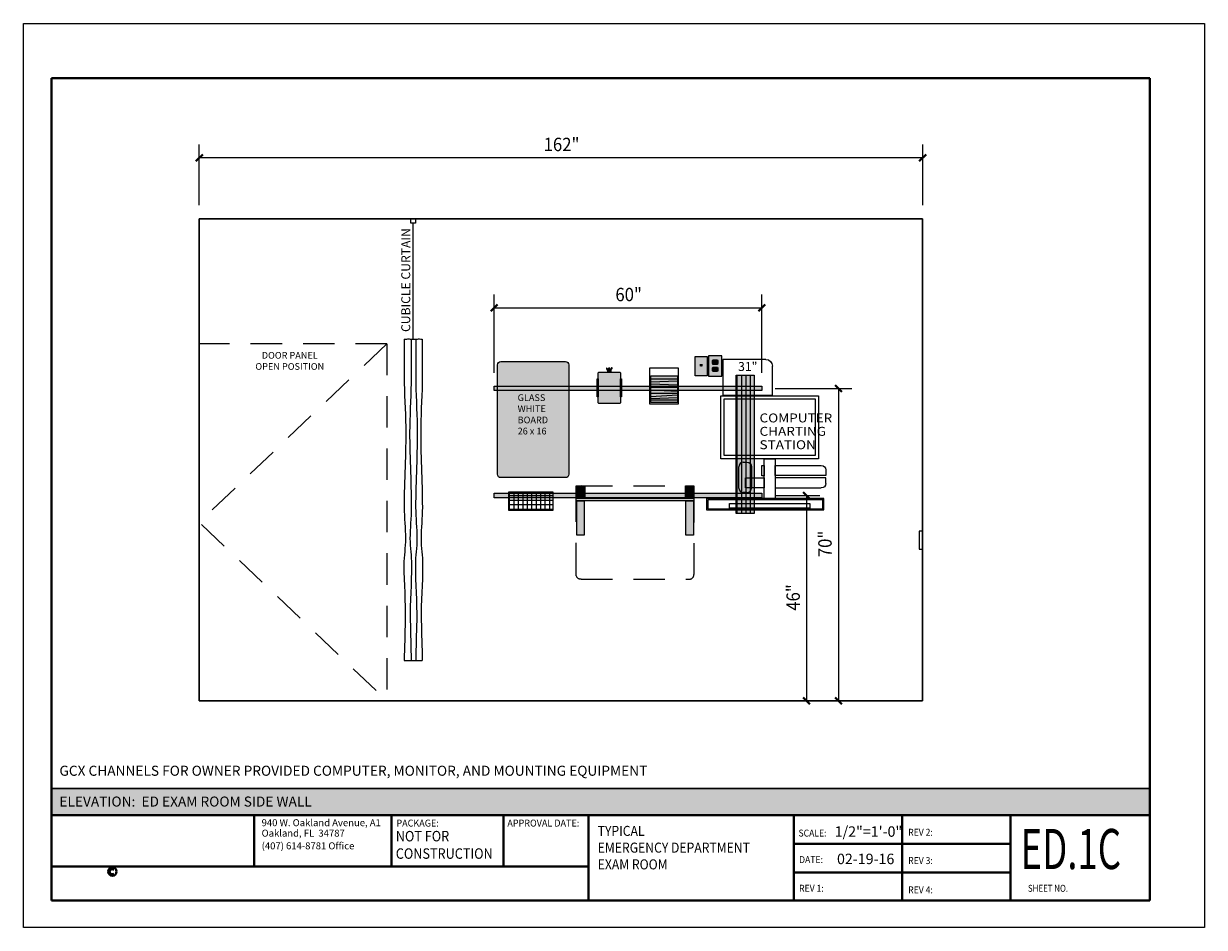
# Model space of a CAD drawing. Units: inches. Extents: x -795 to 331, y 1401 to 1844.
# Drawn here: x -222 to 43, y 1401 to 1603 of the extents above; entities that cross this region are included whole.
import ezdxf
from ezdxf.enums import TextEntityAlignment as Align

# ---------------------------------------------------------------- set-up
doc = ezdxf.new("R2010")
doc.units = ezdxf.units.IN
doc.header["$MEASUREMENT"] = 0
doc.linetypes.add('DGN Style 2', pattern=[11.735909, 7.041545, -4.694363])
doc.layers.get('Defpoints').update_dxf_attribs({"lineweight": 0})
for name, color, linetype, lineweight in [('Furniture', 230, 'Continuous', 0), ('G-ANNO-DIMS', 7, 'Continuous', 0), ('Level 1', 7, 'Continuous', 0), ('Level 2', 7, 'Continuous', 0), ('Level 3', 7, 'Continuous', 0), ('Level 4', 7, 'Continuous', 0), ('PALADIN_EQUIPMENT', 5, 'Continuous', 0), ('TEXT', 6, 'Continuous', 0), ('Walls', 253, 'Continuous', 0), ('Windows', 5, 'Continuous', 0)]:
    doc.layers.add(name, color=color, linetype=linetype, lineweight=lineweight)
doc.styles.add('Arch Dimension Text', font='Arial.ttf', dxfattribs={"height": 0.125})
doc.styles.add('Arial', font='Arial.ttf', dxfattribs={"width": 0.9, "height": 2.212949})
doc.styles.add('Style-Arial', font='Arial.ttf')
doc.dimstyles.new('Typical', dxfattribs={"dimtxt": 3, "dimasz": 1.5, "dimexe": 3, "dimexo": 3, "dimgap": 1.5, "dimtad": 1, "dimdec": 3, "dimzin": 11, "dimdsep": 46, "dimlunit": 5, "dimtxsty": 'Style-Arial', "dimblk": 'OBLIQUE', "dimcen": 0.09, "dimclrd": 251, "dimclre": 251, "dimazin": 3, "dimtfac": 1, "dimtdec": 3, "dimtofl": 0, "dimtmove": 1, "dimatfit": 3, "dimldrblk": 'TerminatorOpen', "dimfxl": 1, "dimtzin": 11, "dimlwd": 0, "dimlwe": 0, "dimarcsym": 0})

# ---------------------------------------------------------------- blocks, each defined once
blk = doc.blocks.new('*U51')
at = {"layer": 'Level 1', "color": 7, "linetype": 'Continuous', "lineweight": 40}
blk.add_circle((0, 0), 114, dxfattribs=at)
blk.add_arc((-5, -5), 69.5, 46.7837, 308.6598, dxfattribs=at)
blk = doc.blocks.new('RAIL 6 FT_1')
at = {"layer": 'PALADIN_EQUIPMENT', "linetype": 'Continuous', "lineweight": 13}
blk.add_hatch(color=5, dxfattribs=at).paths.add_polyline_path([(-48, -1), (-48, 0), (12, 0), (12, -1)])
at = {"layer": 'PALADIN_EQUIPMENT', "color": 250, "linetype": 'Continuous', "lineweight": 13, "flags": 128}
blk.add_lwpolyline([(-48, 0), (12, 0), (12, -1), (-48, -1)], close=True, dxfattribs=at)
blk = doc.blocks.new('SHELF_FOLD DOWN_LARGE')
at = {"layer": 'PALADIN_EQUIPMENT', "linetype": 'Continuous', "lineweight": 13}
for points in [[(-13.2, 0), (-13.2, 2.75), (-11.27, 2.75), (-11.27, 0)], [(11.27, 0), (11.27, 2.75), (13.2, 2.75), (13.2, 0)], [(-13.2, -0.55), (-13.2, 0), (13.2, 0), (13.2, -0.55)], [(-13.06, -8.27), (-13.06, -0.55), (-11.41, -0.55), (-11.41, -8.27)], [(11.41, -8.27), (11.41, -0.55), (13.06, -0.55), (13.06, -8.27)]]:
    blk.add_hatch(color=254, dxfattribs=at).paths.add_polyline_path(points)
at = {"layer": 'PALADIN_EQUIPMENT', "color": 250, "linetype": 'Continuous', "lineweight": 13, "flags": 128}
for points in [[(-13.2, 2.75), (-11.27, 2.75), (-11.27, 0), (-13.2, 0)], [(11.27, 2.75), (13.2, 2.75), (13.2, 0), (11.27, 0)], [(-13.2, 0), (13.2, 0), (13.2, -0.55), (-13.2, -0.55)], [(-13.06, -0.55), (-11.41, -0.55), (-11.41, -8.27), (-13.06, -8.27)], [(11.41, -0.55), (13.06, -0.55), (13.06, -8.27), (11.41, -8.27)]]:
    blk.add_lwpolyline(points, close=True, dxfattribs=at)
at = {"layer": 'PALADIN_EQUIPMENT', "color": 250, "linetype": 'DGN Style 2', "lineweight": 13, "flags": 128}
for points in [[(-12.1, 2.75), (12.1, 2.75)], [(-13.2, -17.05), (-13.2, 1.65)], [(13.2, 1.65), (13.2, -17.05)], [(-12.1, -18.15), (12.1, -18.15)]]:
    blk.add_lwpolyline(points, dxfattribs=at)
at = {"layer": 'PALADIN_EQUIPMENT', "color": 250, "linetype": 'DGN Style 2', "lineweight": 13}
for centre, start, end in [((-12.1, 1.65), 90, 180), ((12.1, -17.05), 270, 360)]:
    blk.add_arc(centre, 1.1, start, end, dxfattribs=at)
at = {"layer": 'PALADIN_EQUIPMENT', "color": 250, "linetype": 'DGN Style 2', "lineweight": 13, "extrusion": (0, 0, -1)}
for centre, start, end in [((-12.1, 1.65), 90, 180), ((12.1, -17.05), 270, 0)]:
    blk.add_arc(centre, 1.1, start, end, dxfattribs=at)
blk = doc.blocks.new('*D102')
at = {"layer": 'Defpoints', "transparency": 16777216}
for p in [(-56.47, 1497.37), (-46.48, 1474.37), (-46.48, 1451.37), (-20.47, 1451.37)]:
    blk.add_point(p, dxfattribs=at)
at = {"layer": 'G-ANNO-DIMS', "color": 251, "linetype": 'Continuous', "lineweight": 0, "transparency": 16777216}
for p, q in [((-53.47, 1497.37), (-43.48, 1497.37)), ((-46.48, 1497.37), (-46.48, 1451.37)), ((-23.47, 1451.37), (-49.48, 1451.37))]:
    blk.add_line(p, q, dxfattribs=at)
at = {"layer": 'G-ANNO-DIMS', "color": 1, "linetype": 'Continuous', "lineweight": 40, "transparency": 16777216}
for p, q in [((-47.23, 1498.12), (-45.73, 1496.62)), ((-45.73, 1450.62), (-47.23, 1452.12))]:
    blk.add_line(p, q, dxfattribs=at)
at = {"layer": 'G-ANNO-DIMS', "color": 251, "linetype": 'Continuous', "lineweight": 13, "transparency": 16777216, "style": 'Arch Dimension Text', "width": 0.916667}
blk.add_text('46"', height=3, rotation=90, dxfattribs=at).set_placement((-49.48, 1471.55), align=Align.MIDDLE_LEFT)
blk = doc.blocks.new('_Oblique')
at = {"color": 0, "linetype": 'ByBlock', "lineweight": -2}
blk.add_line((0.5, 0.5), (-0.5, -0.5), dxfattribs=at)
blk = doc.blocks.new('TerminatorOpen')
at = {"color": 0, "linetype": 'ByBlock', "lineweight": -2}
for q in [(-1, 0.5), (-1, 0), (-1, -0.5)]:
    blk.add_line((0, 0), q, dxfattribs=at)
blk = doc.blocks.new('CUBICLE CURTAIN')
at = {"layer": 'Furniture', "color": 251, "linetype": 'Continuous', "lineweight": 0}
blk.add_line((0, -26.99), (0, -1), dxfattribs=at)
at = {"layer": 'Furniture', "color": 251, "linetype": 'Continuous', "lineweight": 0, "flags": 128}
blk.add_lwpolyline([(-0.5, 0), (0.5, 0), (0.5, -1), (-0.5, -1)], close=True, dxfattribs=at)
at = {"layer": 'Furniture', "color": 251, "linetype": 'Continuous', "lineweight": 0}
for points, knots in [([(-2.02, -26.98), (-2.02, -29.8), (-2.02, -32.62), (-2.02, -35.44), (-2.02, -39.17), (-1.73, -42.9), (-1.68, -46.63), (-1.6, -52.64), (-2.04, -58.66), (-2.04, -64.67), (-2.03, -67), (-1.74, -69.33), (-1.74, -71.66), (-1.74, -73.62), (-2.09, -75.57), (-2.1, -77.53), (-2.11, -81.69), (-1.7, -85.84), (-1.8, -90), (-1.87, -92.99), (-1.95, -95.99), (-2.02, -98.98)], [0, 0, 0, 0, 0.117479, 0.117479, 0.117479, 0.272888, 0.272888, 0.272888, 0.523394, 0.523394, 0.523394, 0.620538, 0.620538, 0.620538, 0.702117, 0.702117, 0.702117, 0.875306, 0.875306, 0.875306, 1, 1, 1, 1]), ([(-2.02, -26.98), (-1.65, -26.96), (-1.28, -26.95), (-0.91, -26.93), (-0.76, -26.93), (-0.61, -26.98), (-0.46, -26.98), (-0.12, -26.99), (0.22, -26.99), (0.55, -26.98), (0.83, -26.97), (1.1, -26.93), (1.38, -26.94), (1.59, -26.95), (1.8, -26.97), (2.02, -26.98)], [0, 0, 0, 0, 0.274641, 0.274641, 0.274641, 0.38733, 0.38733, 0.38733, 0.636973, 0.636973, 0.636973, 0.840702, 0.840702, 0.840702, 1, 1, 1, 1]), ([(-0.46, -26.98), (-0.46, -29.8), (-0.46, -32.62), (-0.46, -35.44), (-0.46, -39.17), (-0.74, -42.9), (-0.79, -46.63), (-0.88, -52.64), (-0.43, -58.66), (-0.44, -64.67), (-0.44, -67), (-0.74, -69.33), (-0.73, -71.66), (-0.73, -73.62), (-0.38, -75.57), (-0.38, -77.53), (-0.36, -81.69), (-0.78, -85.84), (-0.67, -90), (-0.6, -92.99), (-0.53, -95.99), (-0.46, -98.98)], [0, 0, 0, 0, 0.117479, 0.117479, 0.117479, 0.272888, 0.272888, 0.272888, 0.523394, 0.523394, 0.523394, 0.620538, 0.620538, 0.620538, 0.702117, 0.702117, 0.702117, 0.875306, 0.875306, 0.875306, 1, 1, 1, 1]), ([(0.55, -26.98), (0.55, -29.8), (0.55, -32.62), (0.55, -35.44), (0.55, -39.17), (0.84, -42.9), (0.89, -46.63), (0.97, -52.64), (0.53, -58.66), (0.54, -64.67), (0.54, -67), (0.83, -69.33), (0.83, -71.66), (0.83, -73.62), (0.48, -75.57), (0.48, -77.53), (0.46, -81.69), (0.87, -85.84), (0.77, -90), (0.7, -92.99), (0.63, -95.99), (0.55, -98.98)], [0, 0, 0, 0, 0.117479, 0.117479, 0.117479, 0.272888, 0.272888, 0.272888, 0.523394, 0.523394, 0.523394, 0.620538, 0.620538, 0.620538, 0.702117, 0.702117, 0.702117, 0.875306, 0.875306, 0.875306, 1, 1, 1, 1]), ([(2.02, -26.98), (2.02, -29.8), (2.02, -32.62), (2.02, -35.44), (2.02, -39.17), (1.73, -42.9), (1.68, -46.63), (1.6, -52.64), (2.04, -58.66), (2.04, -64.67), (2.04, -67), (1.74, -69.33), (1.74, -71.66), (1.74, -73.62), (2.09, -75.57), (2.1, -77.53), (2.11, -81.69), (1.7, -85.84), (1.8, -90), (1.87, -92.99), (1.95, -95.99), (2.02, -98.98)], [0, 0, 0, 0, 0.117479, 0.117479, 0.117479, 0.272888, 0.272888, 0.272888, 0.523394, 0.523394, 0.523394, 0.620538, 0.620538, 0.620538, 0.702117, 0.702117, 0.702117, 0.875306, 0.875306, 0.875306, 1, 1, 1, 1]), ([(-2.02, -98.98), (-1.65, -98.96), (-1.28, -98.95), (-0.91, -98.93), (-0.76, -98.93), (-0.61, -98.98), (-0.46, -98.98), (-0.12, -98.99), (0.22, -98.99), (0.55, -98.98), (0.83, -98.97), (1.1, -98.93), (1.38, -98.94), (1.59, -98.95), (1.8, -98.97), (2.02, -98.98)], [0, 0, 0, 0, 0.274641, 0.274641, 0.274641, 0.38733, 0.38733, 0.38733, 0.636973, 0.636973, 0.636973, 0.840702, 0.840702, 0.840702, 1, 1, 1, 1])]:
    blk.add_open_spline(points, degree=3, knots=knots, dxfattribs=at)
at = {"layer": 'Furniture', "color": 251, "linetype": 'Continuous', "lineweight": 0, "style": 'Arial'}
blk.add_text('CUBICLE CURTAIN', height=2, rotation=90, dxfattribs=at).set_placement((-2.68, -13.75), align=Align.TOP_CENTER)
blk = doc.blocks.new('*D104')
at = {"layer": 'Defpoints', "transparency": 16777216}
for p in [(-56.47, 1521.37), (-39.35, 1486.37), (-63.93, 1451.37), (-39.35, 1451.37)]:
    blk.add_point(p, dxfattribs=at)
at = {"layer": 'G-ANNO-DIMS', "color": 251, "linetype": 'Continuous', "lineweight": 0, "transparency": 16777216}
for p, q in [((-53.47, 1521.37), (-36.35, 1521.37)), ((-39.35, 1521.37), (-39.35, 1451.37)), ((-60.93, 1451.37), (-36.35, 1451.37))]:
    blk.add_line(p, q, dxfattribs=at)
at = {"layer": 'G-ANNO-DIMS', "color": 1, "linetype": 'Continuous', "lineweight": 40, "transparency": 16777216}
for p, q in [((-40.1, 1522.12), (-38.6, 1520.62)), ((-38.6, 1450.62), (-40.1, 1452.12))]:
    blk.add_line(p, q, dxfattribs=at)
at = {"layer": 'G-ANNO-DIMS', "color": 251, "linetype": 'Continuous', "lineweight": 13, "transparency": 16777216, "style": 'Arch Dimension Text', "width": 0.916667}
blk.add_text('70"', height=3, rotation=90, dxfattribs=at).set_placement((-42.35, 1483.55), align=Align.MIDDLE_LEFT)
blk = doc.blocks.new('*U106')
at = {"layer": 'PALADIN_EQUIPMENT', "linetype": 'Continuous', "lineweight": 13}
for color, points in [(14, [(-0.5, 0.5), (0.5, 0.5, -0.25), (0.5, -0.5), (-0.5, -0.5, -0.25)]), (250, [(0.1, -0.33, 2.055066), (-0.11, -0.33)])]:
    blk.add_hatch(color=color, dxfattribs=at).paths.add_polyline_path(points)
at = {"layer": 'PALADIN_EQUIPMENT', "color": 250, "linetype": 'Continuous', "lineweight": 13, "flags": 128}
blk.add_lwpolyline([(-0.5, 0.5), (0.5, 0.5, -0.25), (0.5, -0.5), (-0.5, -0.5, -0.25)], format="xyb", close=True, dxfattribs=at)
at = {"layer": 'PALADIN_EQUIPMENT', "color": 250, "linetype": 'Continuous', "lineweight": 13, "extrusion": (0, 0, -1)}
for points in [[(0.29, 0.31), (0.17, 0.31), (0.29, 0.06), (0.17, 0.06)], [(-0.21, 0.31), (-0.33, 0.31), (-0.21, 0.06), (-0.33, 0.06)]]:
    blk.add_solid(points, dxfattribs=at)
blk = doc.blocks.new('*U107')
at = {"layer": 'PALADIN_EQUIPMENT', "linetype": 'Continuous', "lineweight": 13}
for color, points in [(14, [(-0.5, 0.5), (0.5, 0.5, -0.25), (0.5, -0.5), (-0.5, -0.5, -0.25)]), (250, [(0.1, -0.33, 2.055066), (-0.11, -0.33)])]:
    blk.add_hatch(color=color, dxfattribs=at).paths.add_polyline_path(points)
at = {"layer": 'PALADIN_EQUIPMENT', "color": 250, "linetype": 'Continuous', "lineweight": 13, "flags": 128}
blk.add_lwpolyline([(-0.5, 0.5), (0.5, 0.5, -0.25), (0.5, -0.5), (-0.5, -0.5, -0.25)], format="xyb", close=True, dxfattribs=at)
at = {"layer": 'PALADIN_EQUIPMENT', "color": 250, "linetype": 'Continuous', "lineweight": 13, "extrusion": (0, 0, -1)}
for points in [[(0.29, 0.31), (0.17, 0.31), (0.29, 0.06), (0.17, 0.06)], [(-0.21, 0.31), (-0.33, 0.31), (-0.21, 0.06), (-0.33, 0.06)]]:
    blk.add_solid(points, dxfattribs=at)
blk = doc.blocks.new('OUTLET_EMERGENCY_DUPLEX_WALL_RED')
at = {"layer": 'PALADIN_EQUIPMENT', "linetype": 'Continuous', "lineweight": 13}
blk.add_hatch(color=1, dxfattribs=at).paths.add_polyline_path([(-1.5, -2.25), (-1.5, 2.25), (1.5, 2.25), (1.5, -2.25)])
at = {"layer": 'PALADIN_EQUIPMENT', "color": 250, "linetype": 'Continuous', "lineweight": 13, "flags": 128}
blk.add_lwpolyline([(1.5, 2.25), (-1.5, 2.25), (-1.5, -2.25), (1.5, -2.25)], close=True, dxfattribs=at)
at = {"layer": 'PALADIN_EQUIPMENT', "color": 250, "linetype": 'Continuous', "lineweight": 13}
for name, p in [('*U106', (0.01, 0.88)), ('*U107', (0.01, -0.75))]:
    blk.add_blockref(name, p, dxfattribs=at)
blk = doc.blocks.new('OUTLET_DATA_SINGLE')
at = {"layer": 'PALADIN_EQUIPMENT', "linetype": 'Continuous', "lineweight": 13}
for color, points in [(9, [(-1.34, -2.16), (-1.34, 2.16), (1.34, 2.16), (1.34, -2.16)]), (251, [(-0.14, -0.13), (-0.14, -0.04), (-0.31, -0.04), (-0.31, 0.43), (0, 0.43), (0.31, 0.43), (0.31, -0.04), (0.14, -0.04), (0.14, -0.13), (0, -0.13)])]:
    blk.add_hatch(color=color, dxfattribs=at).paths.add_polyline_path(points)
at = {"layer": 'PALADIN_EQUIPMENT', "color": 251, "linetype": 'Continuous', "lineweight": 13, "flags": 128}
blk.add_lwpolyline([(-1.34, 2.16), (1.34, 2.16), (1.34, -2.16), (-1.34, -2.16)], close=True, dxfattribs=at)
blk = doc.blocks.new('*U110')
at = {"layer": 'PALADIN_EQUIPMENT', "linetype": 'Continuous', "lineweight": 13}
h = blk.add_hatch(dxfattribs=at)
h.set_pattern_fill('_USER', color=250, style=0)
h.set_pattern_definition([(90, (-2.0011, 16.9999), (-1, 6e-17), [])])
h.paths.add_polyline_path([(-2, 17), (2, 17), (2, -14), (-2, -14)])
at = {"layer": 'PALADIN_EQUIPMENT', "color": 250, "linetype": 'Continuous', "lineweight": 13, "flags": 128}
blk.add_lwpolyline([(-2, 17), (2, 17), (2, -14), (-2, -14)], close=True, dxfattribs=at)
at = {"layer": 'PALADIN_EQUIPMENT', "color": 254, "linetype": 'Continuous', "lineweight": 13, "extrusion": (0, 0, -1)}
blk.add_solid([(2, 17), (-2, 17), (2, -14), (-2, -14)], dxfattribs=at)
blk = doc.blocks.new('GCX 31')
at = {"layer": 'PALADIN_EQUIPMENT', "color": 254, "linetype": 'Continuous', "lineweight": 13}
blk.add_blockref('*U110', (0, -1.5), dxfattribs=at)
blk = doc.blocks.new('COMPUTER CHARTING STATION')
at = {"layer": 'PALADIN_EQUIPMENT', "color": 250, "linetype": 'Continuous', "lineweight": 13, "flags": 128}
for points in [[(4.56, 26.54), (-5.06, 26.54), (-5.06, 18.51), (6.06, 18.51), (6.06, 25.04)], [(-0.46, 3.51), (0.35, 3.51)], [(18, 1.81), (18, 0.56), (6.65, 0.56), (6.65, 2.81), (17, 2.81)], [(-1.46, -2.26), (-1.46, 2.51)], [(1.35, 2.51), (1.35, -2.26)], [(18, -1.25), (18, 0.06), (6.65, 0.06), (6.65, -2.25), (17, -2.25)], [(0.35, -3.26), (-0.46, -3.26)]]:
    blk.add_lwpolyline(points, dxfattribs=at)
for points in [[(-5.5, 18.38), (16.38, 18.38), (16.38, 4.26), (-5.5, 4.26)], [(15.63, 5.01), (-4.75, 5.01), (-4.75, 17.76), (15.63, 17.76)], [(3.69, 2.81), (4.24, 2.81), (4.24, 0.5), (3.69, 0.5)], [(4.24, 4.26), (6.65, 4.26), (6.65, -4.64), (4.24, -4.64)], [(0, 0), (4.24, 0), (4.24, -2.25), (0, -2.25)], [(-8.68, -7.14), (17.57, -7.14), (17.57, -4.64), (-8.68, -4.64)], [(-8.43, -6.89), (17.32, -6.89), (17.32, -4.89), (-8.43, -4.89)], [(-3.56, -5.71), (14.44, -5.71), (14.44, -6.74), (-3.56, -6.74)]]:
    blk.add_lwpolyline(points, close=True, dxfattribs=at)
at = {"layer": 'PALADIN_EQUIPMENT', "color": 250, "linetype": 'Continuous', "lineweight": 13, "extrusion": (0, 0, -1)}
for centre, radius, start, end in [((-4.56, 25.04), 1.5, 90, 180), ((-0.35, 2.51), 1, 90, 180), ((-17, 1.81), 1, 90, 180), ((-17, -1.25), 1, 180, 270)]:
    blk.add_arc(centre, radius, start, end, dxfattribs=at)
at = {"layer": 'PALADIN_EQUIPMENT', "color": 250, "linetype": 'Continuous', "lineweight": 13}
for centre, start, end in [((-0.46, 2.51), 90, 180), ((-0.46, -2.26), 180, 270), ((0.35, -2.26), 270, 0)]:
    blk.add_arc(centre, 1, start, end, dxfattribs=at)
blk = doc.blocks.new('*D112')
at = {"layer": 'Defpoints', "transparency": 16777216}
for p in [(-86.47, 1539.39), (-56.47, 1539.39), (-116.47, 1521.87), (-56.47, 1521.87)]:
    blk.add_point(p, dxfattribs=at)
at = {"layer": 'PALADIN_EQUIPMENT', "color": 251, "linetype": 'Continuous', "lineweight": 0, "transparency": 16777216}
for p, q in [((-116.47, 1524.87), (-116.47, 1542.39)), ((-56.47, 1524.87), (-56.47, 1542.39))]:
    blk.add_line(p, q, dxfattribs=at)
at = {"layer": 'PALADIN_EQUIPMENT', "color": 1, "linetype": 'Continuous', "lineweight": 40, "transparency": 16777216}
for p, q in [((-117.22, 1538.64), (-115.72, 1540.14)), ((-55.72, 1540.14), (-57.22, 1538.64))]:
    blk.add_line(p, q, dxfattribs=at)
at = {"layer": 'PALADIN_EQUIPMENT', "color": 251, "linetype": 'Continuous', "lineweight": 13, "transparency": 16777216}
blk.add_line((-116.47, 1539.39), (-56.47, 1539.39), dxfattribs=at)
at = {"layer": 'PALADIN_EQUIPMENT', "color": 251, "linetype": 'Continuous', "lineweight": 13, "transparency": 16777216, "style": 'Arch Dimension Text', "width": 0.916667}
blk.add_text('60"', height=3, dxfattribs=at).set_placement((-89.29, 1542.39), align=Align.MIDDLE_LEFT)
blk = doc.blocks.new('WIRE BASKET_SMALL')
at = {"layer": 'PALADIN_EQUIPMENT', "linetype": 'Continuous', "lineweight": 13}
h = blk.add_hatch(dxfattribs=at)
h.set_pattern_fill('_USER', color=252, style=0)
h.set_pattern_definition([(90, (-4.9811, 0.3373), (-1, 6e-17), []), (180, (-4.9811, 0.3373), (-1e-16, -1), [])])
h.paths.add_polyline_path([(-4.98, 0.34), (-4.98, -3.66), (5.02, -3.66), (5.02, 0.34)])
at = {"layer": 'PALADIN_EQUIPMENT', "color": 252, "linetype": 'Continuous', "lineweight": 13, "flags": 128}
blk.add_lwpolyline([(-4.98, 0.34), (-4.98, -3.66), (5.02, -3.66), (5.02, 0.34)], close=True, dxfattribs=at)
blk = doc.blocks.new('*U116')
at = {"layer": 'PALADIN_EQUIPMENT', "linetype": 'Continuous', "lineweight": 13}
blk.add_hatch(color=254, dxfattribs=at).paths.add_polyline_path([(-2.25, 2.98), (2.25, 2.98, -0.414214), (2.5, 2.73), (2.5, -3.77, -0.414214), (2.25, -4.02), (-2.25, -4.02, -0.414214), (-2.5, -3.77), (-2.5, 2.73, -0.414214)])
h = blk.add_hatch(color=254, dxfattribs=at)
edge = h.paths.add_edge_path()
edge.add_line((0.38, 2.98), (-0.38, 2.98))
edge.add_line((-0.38, 2.98), (-0.38, 3.17))
edge.add_spline(control_points=[(-0.38, 3.17), (-0.38, 3.28), (-0.46, 3.37), (-0.5, 3.47), (-0.54, 3.55), (-0.57, 3.63), (-0.61, 3.71), (-0.63, 3.77), (-0.65, 3.89), (-0.61, 3.89), (-0.57, 3.9), (-0.53, 3.83), (-0.49, 3.8), (-0.44, 3.76), (-0.39, 3.69), (-0.34, 3.66), (-0.3, 3.63), (-0.24, 3.73), (-0.2, 3.79), (-0.17, 3.82), (-0.21, 3.88), (-0.2, 3.91), (-0.16, 3.96), (0.03, 3.98), (0.03, 3.91)], knot_values=[0, 0, 0, 0, 0.197943, 0.197943, 0.197943, 0.355506, 0.355506, 0.355506, 0.464579, 0.464579, 0.464579, 0.552852, 0.552852, 0.552852, 0.675603, 0.675603, 0.675603, 0.791769, 0.791769, 0.791769, 0.866138, 0.866138, 0.866138, 1, 1, 1, 1], degree=3, periodic=0)
edge.add_line((0.03, 3.91), (0.03, 3.67))
edge.add_spline(control_points=[(0.03, 3.67), (0.03, 3.57), (0.28, 3.6), (0.32, 3.67), (0.35, 3.72), (0.28, 3.8), (0.32, 3.85), (0.36, 3.9), (0.42, 3.95), (0.47, 3.98), (0.52, 4), (0.63, 4.02), (0.64, 3.98), (0.65, 3.88), (0.57, 3.76), (0.52, 3.65), (0.48, 3.56), (0.38, 3.48), (0.38, 3.37)], knot_values=[0, 0, 0, 0, 0.199026, 0.199026, 0.199026, 0.320654, 0.320654, 0.320654, 0.450191, 0.450191, 0.450191, 0.560761, 0.560761, 0.560761, 0.789844, 0.789844, 0.789844, 1, 1, 1, 1], degree=3, periodic=0)
edge.add_line((0.38, 3.37), (0.38, 2.98))
at = {"layer": 'PALADIN_EQUIPMENT', "color": 250, "linetype": 'Continuous', "lineweight": 13, "flags": 128}
blk.add_lwpolyline([(-2.25, 2.98), (2.25, 2.98, -0.414214), (2.5, 2.73), (2.5, -3.77, -0.414214), (2.25, -4.02), (-2.25, -4.02, -0.414214), (-2.5, -3.77), (-2.5, 2.73, -0.414214)], format="xyb", close=True, dxfattribs=at)
at = {"layer": 'PALADIN_EQUIPMENT', "color": 250, "linetype": 'Continuous', "lineweight": 13}
blk.add_open_spline([(0.38, 2.98), (0.13, 2.98), (-0.13, 2.98), (-0.38, 2.98), (-0.38, 3.04), (-0.38, 3.11), (-0.38, 3.17), (-0.38, 3.28), (-0.46, 3.37), (-0.5, 3.47), (-0.54, 3.55), (-0.57, 3.63), (-0.61, 3.71), (-0.63, 3.77), (-0.65, 3.89), (-0.61, 3.89), (-0.57, 3.9), (-0.53, 3.83), (-0.49, 3.8), (-0.44, 3.76), (-0.39, 3.69), (-0.34, 3.66), (-0.3, 3.63), (-0.24, 3.73), (-0.2, 3.79), (-0.17, 3.82), (-0.21, 3.88), (-0.2, 3.91), (-0.16, 3.96), (0.03, 3.98), (0.03, 3.91), (0.03, 3.86), (0.03, 3.81), (0.03, 3.75), (0.03, 3.73), (0.03, 3.7), (0.03, 3.67), (0.03, 3.57), (0.28, 3.6), (0.32, 3.67), (0.35, 3.72), (0.28, 3.8), (0.32, 3.85), (0.36, 3.9), (0.42, 3.95), (0.47, 3.98), (0.52, 4), (0.63, 4.02), (0.64, 3.98), (0.65, 3.88), (0.57, 3.76), (0.52, 3.65), (0.48, 3.56), (0.38, 3.48), (0.38, 3.37), (0.38, 3.26), (0.38, 3.15), (0.38, 3.05), (0.38, 3.02), (0.38, 3), (0.38, 2.98)], degree=3, knots=[0, 0, 0, 0, 0.5, 0.5, 0.5, 0.52383, 0.52383, 0.52383, 0.565196, 0.565196, 0.565196, 0.598124, 0.598124, 0.598124, 0.620918, 0.620918, 0.620918, 0.639365, 0.639365, 0.639365, 0.665018, 0.665018, 0.665018, 0.689294, 0.689294, 0.689294, 0.704836, 0.704836, 0.704836, 0.732811, 0.732811, 0.732811, 0.752496, 0.752496, 0.752496, 0.762857, 0.762857, 0.762857, 0.800157, 0.800157, 0.800157, 0.822951, 0.822951, 0.822951, 0.847228, 0.847228, 0.847228, 0.86795, 0.86795, 0.86795, 0.910882, 0.910882, 0.910882, 0.950267, 0.950267, 0.950267, 0.991711, 0.991711, 0.991711, 1, 1, 1, 1], dxfattribs=at)
blk = doc.blocks.new('*U115')
at = {"layer": 'PALADIN_EQUIPMENT', "linetype": 'Continuous', "lineweight": 13}
for points in [[(-2.75, -2.52), (-2.75, 1.48), (-2.5, 1.48), (-2.5, -2.52)], [(2.5, -2.52), (2.5, 1.48), (2.75, 1.48), (2.75, -2.52)]]:
    blk.add_hatch(color=9, dxfattribs=at).paths.add_polyline_path(points)
at = {"layer": 'PALADIN_EQUIPMENT', "color": 250, "linetype": 'Continuous', "lineweight": 13, "flags": 128}
for points in [[(-2.75, 1.48), (-2.5, 1.48), (-2.5, -2.52), (-2.75, -2.52)], [(2.5, 1.48), (2.75, 1.48), (2.75, -2.52), (2.5, -2.52)]]:
    blk.add_lwpolyline(points, close=True, dxfattribs=at)
at = {"layer": 'PALADIN_EQUIPMENT', "color": 250, "linetype": 'Continuous', "lineweight": 13}
blk.add_blockref('*U116', (0, 0), dxfattribs=at)
blk = doc.blocks.new('WIPES DISP')
at = {"layer": 'PALADIN_EQUIPMENT', "color": 250, "linetype": 'Continuous', "lineweight": 13}
blk.add_blockref('*U115', (0.01, -0.01), dxfattribs=at)
blk = doc.blocks.new('*D117')
at = {"layer": 'Defpoints', "transparency": 16777216}
for p in [(-182.47, 1573.01), (-101.47, 1573.01), (-182.47, 1559.37), (-20.47, 1559.37)]:
    blk.add_point(p, dxfattribs=at)
at = {"layer": 'G-ANNO-DIMS', "color": 1, "linetype": 'Continuous', "lineweight": 40, "transparency": 16777216}
for p, q in [((-183.22, 1572.26), (-181.72, 1573.76)), ((-19.72, 1573.76), (-21.22, 1572.26))]:
    blk.add_line(p, q, dxfattribs=at)
at = {"layer": 'G-ANNO-DIMS', "color": 251, "linetype": 'Continuous', "lineweight": 0, "transparency": 16777216}
for p, q in [((-182.47, 1562.37), (-182.47, 1576.01)), ((-20.47, 1562.37), (-20.47, 1576.01)), ((-20.47, 1573.01), (-182.47, 1573.01))]:
    blk.add_line(p, q, dxfattribs=at)
at = {"layer": 'G-ANNO-DIMS', "color": 251, "linetype": 'Continuous', "lineweight": 13, "transparency": 16777216, "style": 'Arch Dimension Text', "width": 0.916667}
blk.add_text('162"', height=3, dxfattribs=at).set_placement((-105.36, 1576.01), align=Align.MIDDLE_LEFT)
blk = doc.blocks.new('EMESIS BAGS_WELLSTAR COBB')
at = {"layer": 'PALADIN_EQUIPMENT', "linetype": 'Continuous', "lineweight": 13}
blk.add_hatch(color=96, dxfattribs=at).paths.add_polyline_path([(-2.96, -4.72), (-2.96, 1.28), (3.04, 1.28), (3.04, -4.72)])
at = {"layer": 'PALADIN_EQUIPMENT', "color": 250, "linetype": 'Continuous', "lineweight": 13}
for p, q in [((-2.96, 0.63), (3.04, 0.63)), ((3.04, 0.1), (-2.96, -0.12)), ((-2.96, -0.51), (3.04, -0.73)), ((3.04, -1.36), (-2.96, -1.36)), ((-2.96, -1.86), (3.04, -2.15)), ((3.04, -2.68), (-2.96, -2.68)), ((3.04, -3.04), (-2.96, -3.43)), ((-2.96, -3.81), (3.04, -3.59)), ((3.04, -4.14), (-2.96, -4.14))]:
    blk.add_line(p, q, dxfattribs=at)
at = {"layer": 'PALADIN_EQUIPMENT', "color": 250, "linetype": 'Continuous', "lineweight": 13, "flags": 128}
for points in [[(-3.21, -5), (3.29, -5), (3.29, 3), (-3.21, 3)], [(-2.96, 1.28), (3.04, 1.28), (3.04, -4.72), (-2.96, -4.72)]]:
    blk.add_lwpolyline(points, close=True, dxfattribs=at)

msp = doc.modelspace()

# ---------------------------------------------------------------- hatches: boundary and pattern name
at = {"layer": 'PALADIN_EQUIPMENT', "linetype": 'Continuous', "lineweight": 13}
msp.add_hatch(color=254, dxfattribs=at).paths.add_polyline_path([(-114.9604, 1527.366), (-100.4604, 1527.366, -0.41421356), (-99.7104, 1526.616), (-99.7104, 1502.116, -0.41421356), (-100.4604, 1501.366), (-114.9604, 1501.366, -0.41421356), (-115.7104, 1502.116), (-115.7104, 1526.616, -0.41421356)])
at = {"layer": 'TEXT', "linetype": 'Continuous', "lineweight": 30}
msp.add_hatch(color=254, dxfattribs=at).paths.add_polyline_path([(-215.5841, 1425.7617), (-215.5841, 1431.7617), (30.3842, 1431.7617), (30.3842, 1425.7617)])

# ---------------------------------------------------------------- linework, layer by layer
at = {"layer": 'Level 1', "color": 7, "linetype": 'Continuous', "lineweight": 40}
for p, q in [((-215.5841, 1590.8362), (30.3842, 1590.8362)), ((-215.5841, 1406.6512), (-215.5841, 1590.8362)), ((30.3842, 1406.6512), (30.3842, 1590.8362)), ((-215.5805, 1414.7561), (-215.5805, 1425.7617)), ((-170.2023, 1414.2826), (-170.2023, 1425.7617)), ((-139.4267, 1414.2826), (-139.4267, 1425.7617)), ((-114.318, 1414.2826), (-114.318, 1425.7617)), ((-95.3028, 1406.6512), (-95.3028, 1425.7617)), ((-49.3018, 1425.7617), (-49.3018, 1406.6512)), ((-25.0608, 1425.7617), (-25.0608, 1406.6512)), ((-0.8158, 1425.7617), (-0.8158, 1406.6512)), ((30.3842, 1406.6512), (-215.5841, 1406.6512))]:
    msp.add_line(p, q, dxfattribs=at)
at = {"layer": 'Level 1', "color": 7, "linetype": 'Continuous', "lineweight": 0, "flags": 128}
msp.add_lwpolyline([(-221.8241, 1603.0762), (42.6242, 1603.0762), (42.6242, 1400.6232), (-221.8241, 1400.6232)], close=True, dxfattribs=at)
at = {"layer": 'Level 2', "color": 7, "linetype": 'Continuous', "lineweight": 40}
for p, q in [((-215.5841, 1425.7617), (30.3842, 1425.7617)), ((-215.5841, 1425.7617), (30.3842, 1425.7617)), ((-49.3018, 1419.3267), (-0.8158, 1419.3267)), ((-215.5841, 1414.2826), (-95.3028, 1414.2826)), ((-49.3018, 1412.8917), (-0.8158, 1412.8917))]:
    msp.add_line(p, q, dxfattribs=at)
at = {"layer": 'PALADIN_EQUIPMENT', "color": 250, "linetype": 'Continuous', "lineweight": 13, "flags": 128}
msp.add_lwpolyline([(-114.9604, 1527.366), (-100.4604, 1527.366, -0.41421356), (-99.7104, 1526.616), (-99.7104, 1502.116, -0.41421356), (-100.4604, 1501.366), (-114.9604, 1501.366, -0.41421356), (-115.7104, 1502.116), (-115.7104, 1526.616, -0.41421356)], format="xyb", close=True, dxfattribs=at)
at = {"layer": 'TEXT', "color": 250, "linetype": 'Continuous', "lineweight": 30, "flags": 128}
msp.add_lwpolyline([(-215.5841, 1431.7617), (30.3842, 1431.7617), (30.3842, 1425.7617), (-215.5841, 1425.7617)], close=True, dxfattribs=at)
at = {"layer": 'Walls', "color": 250, "linetype": 'Continuous', "lineweight": 30}
for p, q in [((-20.4707, 1559.3706), (-182.4707, 1559.3706)), ((-182.4707, 1559.3706), (-182.4707, 1451.3706)), ((-20.4707, 1559.3706), (-108.3434, 1559.3706)), ((-20.4707, 1559.3706), (-20.4707, 1451.3706)), ((-20.4707, 1451.3706), (-182.4707, 1451.3706)), ((-20.4707, 1451.3706), (-107.3987, 1451.3706))]:
    msp.add_line(p, q, dxfattribs=at)
at = {"layer": 'Walls', "color": 250, "linetype": 'DGN Style 2', "lineweight": 13}
for q in [(-182.4707, 1531.3706), (-140.4707, 1451.3706)]:
    msp.add_line((-140.4707, 1531.3706), q, dxfattribs=at)
at = {"layer": 'Walls', "color": 250, "linetype": 'DGN Style 2', "lineweight": 0, "flags": 128}
msp.add_lwpolyline([(-140.4707, 1531.3706), (-182.4707, 1491.3706), (-140.4707, 1451.3706)], dxfattribs=at)
at = {"layer": 'Walls', "color": 250, "linetype": 'Continuous', "lineweight": 13, "flags": 128}
msp.add_lwpolyline([(-20.4707, 1489.3706), (-21.2207, 1489.3706), (-21.2207, 1485.3706), (-20.4707, 1485.3706)], close=True, dxfattribs=at)
at = {"layer": 'Windows', "color": 250, "linetype": 'Continuous', "lineweight": 13}
msp.add_line((-20.4707, 1451.3706), (-20.4707, 1483.8706), dxfattribs=at)

# ---------------------------------------------------------------- block references
at = {"layer": 'Furniture', "color": 251, "linetype": 'Continuous', "lineweight": 0}
msp.add_blockref('CUBICLE CURTAIN', (-134.5644, 1559.3706), dxfattribs=at)
at = {"layer": 'Level 1', "color": 7, "linetype": 'Continuous', "lineweight": 40, "xscale": 0.008255, "yscale": 0.008255, "zscale": 0.008255}
msp.add_blockref('*U51', (-201.9416, 1413.1213), dxfattribs=at)
at = {"layer": 'PALADIN_EQUIPMENT', "color": 251, "linetype": 'Continuous', "lineweight": 13}
msp.add_blockref('OUTLET_DATA_SINGLE', (-70.0723, 1526.3706), dxfattribs=at)
at = {"layer": 'PALADIN_EQUIPMENT', "color": 250, "linetype": 'Continuous', "lineweight": 13}
for name, p in [('OUTLET_EMERGENCY_DUPLEX_WALL_RED', (-66.9453, 1526.3706)), ('WIPES DISP', (-90.6561, 1522.011)), ('EMESIS BAGS_WELLSTAR COBB', (-78.4166, 1522.8938)), ('COMPUTER CHARTING STATION', (-60.1768, 1501.3005)), ('RAIL 6 FT_1', (-68.4707, 1521.8706)), ('SHELF_FOLD DOWN_LARGE', (-84.8902, 1496.7483)), ('RAIL 6 FT_1', (-68.4707, 1497.8706))]:
    msp.add_blockref(name, p, dxfattribs=at)
at = {"layer": 'PALADIN_EQUIPMENT', "color": 254, "linetype": 'Continuous', "lineweight": 13}
msp.add_blockref('GCX 31', (-60.2077, 1508.8158), dxfattribs=at)
at = {"layer": 'PALADIN_EQUIPMENT', "color": 252, "linetype": 'Continuous', "lineweight": 13}
msp.add_blockref('WIRE BASKET_SMALL', (-108.244, 1497.7399), dxfattribs=at)

# ---------------------------------------------------------------- texts
at = {"layer": 'Level 1', "color": 7, "linetype": 'Continuous', "lineweight": 13, "style": 'Style-Arial'}
for s, height, width, p in [('PACKAGE:', 1.56008, 0.950457, (-138.3286, 1423.9851)), ('APPROVAL DATE:', 1.560078, 0.950457, (-113.4845, 1423.9851)), ('REV 2:', 1.56008, 0.905869, (-23.7057, 1421.9243)), ('SCALE:', 1.56008, 0.905869, (-48.2795, 1421.747)), ('DATE:', 1.56008, 0.905869, (-48.134, 1415.8172)), ('REV 3:', 1.56008, 0.905869, (-23.7057, 1415.5868)), ('REV 1:', 1.56008, 0.905869, (-48.134, 1409.3822)), ('REV 4:', 1.56008, 0.905869, (-23.7057, 1409.0188))]:
    msp.add_text(s, height=height, dxfattribs=dict(at, width=width)).set_placement(p, align=Align.MIDDLE_LEFT)
msp.add_text('(407) 614-8781 Office', height=1.56, dxfattribs=at).set_placement((-168.5107, 1419.6682), align=Align.TOP_LEFT)
at = {"layer": 'Level 1', "color": 7, "linetype": 'Continuous', "lineweight": 13, "style": 'Style-Arial', "width": 0.834011}
msp.add_text('SHEET NO.', height=1.56008, dxfattribs=at).set_placement((12.0935, 1408.6), align=Align.RIGHT)
at = {"layer": 'Level 1', "color": 7, "linetype": 'Continuous', "lineweight": 13, "insert": (-168.523, 1424.8524), "char_height": 1.56, "attachment_point": 1, "line_spacing_factor": 0.9, "style": 'Style-Arial'}
msp.add_mtext('940 W. Oakland Avenue, A1\\POakland, FL  34787', dxfattribs=at)
at = {"layer": 'Level 3', "color": 176, "linetype": 'Continuous', "lineweight": 13, "style": 'Style-Arial'}
msp.add_text('GCX CHANNELS FOR OWNER PROVIDED COMPUTER, MONITOR, AND MOUNTING EQUIPMENT', height=2.25, dxfattribs=at).set_placement((-213.8072, 1436.8381), align=Align.TOP_LEFT)
at = {"layer": 'Level 3', "color": 12, "linetype": 'Continuous', "lineweight": 13, "style": 'Style-Arial'}
msp.add_text('ELEVATION:  ED EXAM ROOM SIDE WALL', height=2.25, dxfattribs=at).set_placement((-213.8072, 1429.9379), align=Align.TOP_LEFT)
at = {"layer": 'Level 3', "color": 7, "linetype": 'Continuous', "lineweight": 13, "style": 'Style-Arial'}
for s, p in [('1/2"=1\'-0"', (-40.1809, 1423.2568)), ('02-19-16', (-39.6563, 1417.1305))]:
    msp.add_text(s, height=2.34, dxfattribs=at).set_placement(p, align=Align.TOP_LEFT)
at = {"layer": 'Level 3', "color": 7, "linetype": 'Continuous', "lineweight": 13, "attachment_point": 1, "style": 'Style-Arial'}
for s, insert, char_height in [('\\W0.888889x;TYPICAL\\PEMERGENCY DEPARTMENT\\PEXAM ROOM', (-93.2496, 1423.3651), 2.25), ('\\W0.888889x;NOT FOR \\PCONSTRUCTION', (-138.4684, 1422.2302), 2.34)]:
    msp.add_mtext(s, dxfattribs=dict(at, insert=insert, char_height=char_height))
at = {"layer": 'Level 4', "color": 12, "linetype": 'Continuous', "lineweight": 13, "insert": (1.4744, 1422.6835), "char_height": 9, "attachment_point": 1, "line_spacing_factor": 0.722892, "style": 'Style-Arial'}
msp.add_mtext('\\W0.666667x;\\T1.097;ED.1C', dxfattribs=at)
at = {"layer": 'PALADIN_EQUIPMENT', "color": 250, "linetype": 'Continuous', "lineweight": 13, "style": 'Arial'}
msp.add_text('31"', height=2, dxfattribs=at).set_placement((-61.8038, 1527.2619), align=Align.TOP_LEFT)
at = {"layer": 'PALADIN_EQUIPMENT', "color": 250, "linetype": 'Continuous', "lineweight": 13, "char_height": 1.5, "style": 'Style-Arial'}
for s, insert, attachment_point in [('DOOR PANEL\\POPEN POSITION', (-162.2159, 1529.5228), 2), ('GLASS\\PWHITE\\PBOARD\\P26 x 16', (-111.1826, 1520.0443), 1)]:
    msp.add_mtext(s, dxfattribs=dict(at, insert=insert, attachment_point=attachment_point))
at = {"layer": 'PALADIN_EQUIPMENT', "color": 250, "linetype": 'Continuous', "lineweight": 13, "insert": (-57.0046, 1515.7428), "char_height": 2, "attachment_point": 1, "line_spacing_factor": 0.9, "style": 'Arial'}
msp.add_mtext('\\W1.111111x;COMPUTER\\PCHARTING\\PSTATION', dxfattribs=at)

# ---------------------------------------------------------------- dimensions: what is measured, and where the dimension line sits
at = {"layer": 'G-ANNO-DIMS', "color": 251, "linetype": 'Continuous', "lineweight": 0}
for base, p1, p2, angle, picture, middle in [((-182.4707, 1573.0122), (-20.4707, 1559.3706), (-182.4707, 1559.3706), 180, '*D117', (-101.4707, 1573.0122)), ((-39.3478, 1451.3706), (-56.4707, 1521.3706), (-63.9347, 1451.3706), 270, '*D104', (-39.3478, 1486.3706)), ((-46.4753, 1451.3706), (-56.4707, 1497.3706), (-20.4707, 1451.3706), 270, '*D102', (-46.4753, 1474.3706))]:
    dim = msp.add_linear_dim(base=base, p1=p1, p2=p2, angle=angle, text='\\fArial|b0|i0|c0|p39;\\W0.916667x;<>', dimstyle='Typical', dxfattribs=at)
    dim.commit()
    dim.dimension.update_dxf_attribs({"geometry": picture, "text_midpoint": middle})
at = {"layer": 'PALADIN_EQUIPMENT', "color": 251, "linetype": 'Continuous', "lineweight": 13}
dim = msp.add_linear_dim(base=(-56.4707, 1539.3864), p1=(-116.4707, 1521.8706), p2=(-56.4707, 1521.8706), text='\\fArial|b0|i0|c0|p39;\\W0.916667x;<>', dimstyle='Typical', override={"dimlwd": 65534}, dxfattribs=at)
dim.commit()
dim.dimension.update_dxf_attribs({"geometry": '*D112', "text_midpoint": (-86.4707, 1539.3864)})

doc.saveas('drawing.dxf')
